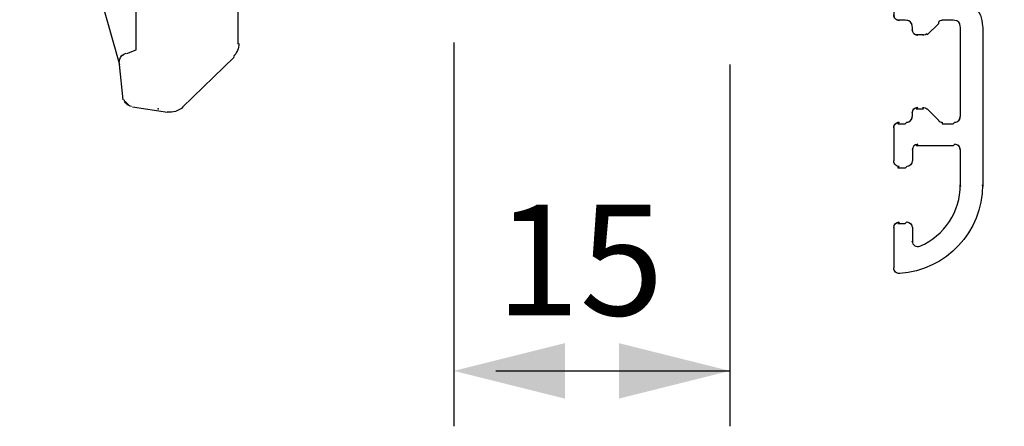
# Model space of a CAD drawing. Extents: x -1608 to -978, y 11 to 318.
# Drawn here: x -1152 to -1125, y 46 to 57 of the extents above; entities that cross this region are included whole.
import ezdxf

# ---------------------------------------------------------------- set-up
doc = ezdxf.new("R2010")
doc.units = 0
doc.header["$MEASUREMENT"] = 0
doc.layers.get('DEFPOINTS').update_dxf_attribs({"linetype": 'CONTINUOUS'})
for name, color, linetype in [('1', 7, 'CONTINUOUS'), ('10', 7, 'CONTINUOUS'), ('4', 7, 'CONTINUOUS'), ('8', 7, 'CONTINUOUS'), ('9', 7, 'CONTINUOUS')]:
    doc.layers.add(name, color=color, linetype=linetype)
doc.styles.add('txt', font='TXT', dxfattribs={"height": 0.2})
doc.dimstyles.new('MSADIM', dxfattribs={"dimtxt": 3, "dimasz": 3, "dimexe": 1.5, "dimexo": 1.5, "dimgap": 1.5, "dimtad": 1, "dimdec": 0, "dimlfac": 2, "dimzin": 2, "dimtxsty": 'txt', "dimcen": 1.5, "dimazin": 3, "dimtfac": 1, "dimtdec": 0, "dimtofl": 0, "dimtmove": 0, "dimatfit": 3, "dimtvp": 1.5, "dimtolj": 1, "dimtzin": 2})

# ---------------------------------------------------------------- blocks, each defined once
blk = doc.blocks.new('SC363902')
at = {"layer": '10', "color": 7, "linetype": 'CONTINUOUS'}
for p, q in [((-0.004000000000132786, 0.01879999999999882), (-0.004000000000132786, 0.01979999999998938)), ((0.006099999999833017, 0.01979999999998938), (-0.004000000000132786, 0.01979999999998938)), ((0.006799999999884676, 0.002200000000001978), (0.006799999999884676, 0.01919999999999789)), ((-0.004000000000132786, 0.01879999999999882), (-0.00680000000011205, 0.01879999999999882)), ((-0.00680000000011205, 0.0163999999999902), (-0.00680000000011205, 0.01879999999999882)), ((-0.00680000000011205, 0.01879999999999882), (-0.00680000000011205, 0.002799999999993474)), ((-0.004000000000132786, 0.01879999999999882), (-0.00680000000011205, 0.01879999999999882)), ((-0.00680000000011205, 0.01879999999999882), (-0.00680000000011205, 0.0163999999999902)), ((-0.00680000000011205, 0.002799999999993474), (-0.004000000000132786, 0.002799999999993474)), ((-0.00680000000011205, 0.002799999999993474), (-0.004000000000132786, 0.002799999999993474)), ((-0.004000000000132786, 0.002799999999993474), (-0.004000000000132786, -0.00370000000000914)), ((-0.004000000000132786, 0.002799999999993474), (-0.004000000000132786, -0.00370000000000914)), ((0.006799999999884676, 0.0017999999999887), (0.006799999999884676, 0.002200000000001978)), ((0.006799999999884676, 0.0017999999999887), (0.006799999999884676, 0.002200000000001978)), ((0.005499999999983629, -0.002700000000004366), (0.006799999999884676, 0.0017999999999887)), ((0.005499999999983629, -0.002700000000004366), (0.006799999999884676, 0.0017999999999887)), ((0.005499999999983629, -0.002700000000004366), (0.001399999999875945, -0.01720000000000255)), ((0.001499999999850843, -0.002700000000004366), (0.005499999999983629, -0.002700000000004366)), ((0.001499999999850843, -0.002700000000004366), (0.005499999999983629, -0.002700000000004366)), ((-0.004000000000132786, -0.00370000000000914), (-0.005000000000109139, -0.00370000000000914)), ((-0.004000000000132786, -0.00370000000000914), (-0.005000000000109139, -0.00370000000000914)), ((-0.005000000000109139, -0.00370000000000914), (-0.005000000000109139, -0.01610000000000866)), ((-0.005000000000109139, -0.00370000000000914), (-0.005000000000109139, -0.01610000000000866)), ((0.0004999999998744897, -0.01640000000000441), (0.0004999999998744897, -0.00370000000000914)), ((0.0004999999998744897, -0.01640000000000441), (0.0004999999998744897, -0.00370000000000914)), ((0.0009999999999763531, -0.01660000000001105), (0.0004999999998744897, -0.01640000000000441)), ((0.0009999999999763531, -0.01660000000001105), (0.0004999999998744897, -0.01640000000000441)), ((0.001199999999926149, -0.01670000000000016), (0.001299999999901047, -0.01670000000000016)), ((0.001199999999926149, -0.01910000000000878), (0.001399999999875945, -0.01720000000000255)), ((0.001199999999926149, -0.01910000000000878), (0.001399999999875945, -0.01720000000000255)), ((-0.001200000000153523, -0.01980000000000359), (0.0006999999998242856, -0.01950000000000784)), ((0.0009000000000014552, -0.01940000000000452), (0.001099999999951251, -0.01919999999999789))]:
    blk.add_line(p, q, dxfattribs=at)
for centre, radius, start, end in [((0.001450075033972098, -0.003719272608122992), 0.001000000000000001, 90, 180), ((0.0009157019949270762, -0.01706164492763662), 0.0004999999999999998, 345.0004888888889, 74.99910000000001), ((0.0009157019949270762, -0.01706164492763662), 0.0004999999999999998, 345.0004888888889, 74.99910000000001), ((0.0006707999052650848, -0.01897551282729637), 0.0005000000000000003, 316.2435944444444, 345.0003611111111), ((0.0006707999052650848, -0.01897551282729637), 0.0005000000000000003, 316.2435944444444, 345.0003611111111), ((0.0006707999052650848, -0.01897551282729637), 0.0005000000000000003, 278.8803666666666, 316.2432611111111), ((0.0006707999052650848, -0.01897551282729637), 0.0005000000000000003, 278.8803666666666, 316.2431222222222)]:
    blk.add_arc(centre, radius, start, end, dxfattribs=at)
at = {"layer": '9', "color": 7, "linetype": 'CONTINUOUS'}
blk.add_line((-0.004800000000159343, -0.01680000000000348), (-0.00200000000018008, -0.01950000000000784), dxfattribs=at)
for centre, radius, start, end in [((0.006125075033878602, 0.0191557273918761), 0.0006250000000000009, 360, 90), ((0.001450075033972098, -0.003719272608122992), 0.001000000000000001, 90, 180), ((-0.004049924966011531, -0.01605505904575466), 0.001000000000000002, 180, 225), ((-0.001323886709769795, -0.01878109730215272), 0.0009999999999999996, 225, 278.881525)]:
    blk.add_arc(centre, radius, start, end, dxfattribs=at)
blk = doc.blocks.new('*O32')
at = {"layer": '1', "color": 7, "linetype": 'CONTINUOUS'}
for p, q in [((-7.146600000000035, 2.856599999999993), (-7.146600000000035, 1.156599999999997)), ((-6.546599999999899, 2.856599999999993), (-6.546599999999899, 1.156599999999997))]:
    blk.add_line(p, q, dxfattribs=at)
blk.add_lwpolyline([(-7.146600000000035, 2.856599999999993), (-7.146600000000035, 5.006999999999998), (-7.1533974074448, 5.048027712394976, -0.414213562373095), (-7.003397407444709, 5.198027712394968), (-7.046599999999899, 5.207000000000001), (-6.546599999999899, 5.207000000000001), (-6.500341638083, 5.19802771239511, -0.2507648949185489), (-6.375534092684347, 5.131232739957049), (-6.346599999999853, 5.106999999999992), (-6.146600000000035, 4.806999999999995), (-6.175534092679527, 4.831232739956938, -0.5990215332436574), (-6.30034163807818, 4.598027712395044), (-6.346599999999853, 4.606999999999992), (-6.446599999999989, 4.606999999999992), (-6.403397407504144, 4.598027712395158, 0.414213562373095), (-6.553397407504235, 4.448027712395067), (-6.546599999999899, 4.407000000000004), (-6.546599999999899, 3.907000000000004), (-6.553397407504235, 3.898027712395113, 0.414213562373095), (-6.403397407504372, 3.748027712395135), (-6.446599999999989, 3.707000000000001), (-0.4465999999999894, 3.707000000000001), (-0.4033974074154685, 3.748027712395036, 0.414213562373095), (-0.2533974074153775, 3.898027712395013), (-0.246599999999944, 3.907000000000004), (-0.246599999999944, 4.407000000000004), (-0.2533974074153775, 4.448027712395067, 0.414213562373095), (-0.4033974074154685, 4.598027712395044), (-0.4465999999999894, 4.606999999999992), (-1.146600000000035, 4.606999999999992), (-1.103397407415514, 4.598027712395044, -0.414213562373095), (-1.253397407415378, 4.748027712395022), (-1.246599999999944, 4.707000000000001), (-1.246599999999944, 5.006999999999998), (-1.253397407415378, 5.048027712394976, -0.414213562373095), (-1.103397407415514, 5.198027712394939), (-1.146600000000035, 5.207000000000001), (0.153400000000147, 5.207000000000001), (0.1966025925844406, 5.198027712395067, -0.414213562373095), (0.3466025925843041, 5.048027712394976), (0.3533999999999651, 5.006999999999998), (0.3533999999999651, 3.907000000000004), (0.3466025925845315, 3.898027712395113, 0.414213562373095), (0.4966025925846225, 3.748027712395135), (0.4534000000001015, 3.707000000000001), (4.553400000000011, 3.707000000000001), (4.596602592448107, 3.748027712395022, 0.414213562373095), (4.746602592447971, 3.898027712395113), (4.753400000000056, 3.907000000000004), (4.753400000000056, 5.907000000000004), (4.746602592444788, 5.930325573823275, 0.2134236453942395), (2.946602590619932, 9.955286943190252, 0.6482315132708707), (2.696602592584441, 9.843483542557927), (2.653400000000147, 9.806999999999995), (2.653400000000147, 8.907000000000004), (2.696602592584441, 8.945704652997641, -0.414213562373095), (2.546602592584577, 8.795704652997664), (2.553400000000011, 8.806999999999995), (2.253400000000056, 8.806999999999995), (2.246602592584622, 8.795704652997664, -0.414213562373095), (2.096602592584532, 8.945704652997641), (2.053400000000011, 8.907000000000004), (2.053400000000011, 10.707), (2.096602592584759, 10.74570465299713, -0.5911031014135897), (2.55712896111686, 10.99914357069998, -0.2569895679438576), (5.346602592585668, 5.930364581932658), (5.353399999999965, 5.907000000000004), (5.353399999999965, -3.493000000000002), (5.346602592468571, -3.451972287813973, 0.414213562373095), (5.496602592468435, -3.601972287813972), (5.453400000000101, -3.593000000000004), (6.353399999999965, -3.593000000000004), (6.396602592380759, -3.601972287814064, -0.414213562373095), (7.146602592380759, -4.351972287814064), (7.153400000000147, -4.393000000000001), (7.153400000000147, -8.693000000000005), (7.146602592401223, -8.65057541797131, -0.3948051465719172), (4.906602590069951, -11.04523614564433, -0.4338920421361368), (4.746602592555519, -10.89556985000733), (4.753400000000056, -10.893), (4.753400000000056, -9.793000000000006), (4.746602592555746, -9.800575418000555, -0.414213562373095), (4.896602592556292, -9.650575418000237), (4.853399999999965, -9.693000000000005), (5.053400000000011, -9.693000000000005), (5.096602592555882, -9.650575418005026, -0.414213562373095), (5.246602592555746, -9.800575418005117), (5.253400000000056, -9.793000000000006), (5.253400000000056, -10.193), (5.246602592555746, -10.16715050671397, 0.5384436479616188), (5.455693537927573, -10.30502095378296, 0.3000151176482326), (6.546602592400859, -8.650575417978388), (6.553400000000011, -8.693000000000005), (6.553400000000011, -7.693000000000005), (6.546602592420641, -7.700575418030873, 0.414213562373095), (6.39660259242055, -7.550575418030775), (6.353399999999965, -7.593000000000004), (5.353399999999965, -7.593000000000004), (5.39660259255561, -7.550575418010673, 0.414213562373095), (5.246602592555746, -7.70057541801043), (5.253400000000056, -7.693000000000005), (5.253400000000056, -7.993000000000002), (5.246602592555519, -8.000575418004935, -0.414213562373095), (5.096602592555882, -8.150575418004571), (5.053400000000011, -8.193000000000005), (4.853399999999965, -8.193000000000005), (4.89660259255561, -8.150575418000507, -0.414213562373095), (4.746602592555746, -8.000575418000416), (4.753400000000056, -7.993000000000002), (4.753400000000056, -7.093000000000004), (4.746602592555519, -7.100575412734528, -0.414213562373095), (4.896602592555382, -6.95057541273453), (4.853399999999965, -6.993000000000002), (5.053400000000011, -6.993000000000002), (5.096602592431509, -6.950575413440752, 0.414213562373095), (5.246602592431373, -6.800575413440754), (5.253400000000056, -6.793000000000006), (5.253400000000056, -6.693000000000005), (5.246602592430236, -6.700575414500229, -0.414213562373095), (5.396602592430099, -6.550575414500223), (5.353399999999965, -6.593000000000004), (5.553400000000011, -6.593000000000004), (5.53447055644574, -6.550575414987073, -0.198912367379658), (5.640536573623649, -6.594509397809091), (5.653400000000147, -6.593000000000004), (5.953400000000101, -6.893000000000001), (5.952668609830425, -6.90664143401569, 0.198912367379658), (6.058734627008562, -6.950575416837708), (6.053400000000011, -6.993000000000002), (6.353399999999965, -6.993000000000002), (6.396602592431464, -6.950575418030752, 0.414213562373095), (6.546602592431327, -6.800575418030775), (6.553400000000011, -6.793000000000006), (6.553400000000011, -4.393000000000001), (6.546602592398358, -4.351972287814064, 0.414213562373095), (6.396602592398267, -4.201972287814066), (6.353399999999965, -4.193000000000005), (6.053400000000011, -4.193000000000005), (6.058734626752084, -4.201972287814066, 0.198912367379658), (5.952668609574175, -4.245906270636084), (5.953400000000101, -4.293000000000006), (5.653400000000147, -4.593000000000004), (5.640536575218448, -4.558038304991953, -0.198912367379658), (5.534470558040539, -4.601972287813972), (5.553400000000011, -4.593000000000004), (5.353399999999965, -4.593000000000004), (5.396602592399404, -4.601972287814064, -0.414213562373095), (5.246602592399313, -4.451972287814066), (5.253400000000056, -4.493000000000002), (5.253400000000056, -4.393000000000001), (5.246602592398176, -4.351972287814064, 0.414213562373095), (5.096602592398312, -4.201972287814066), (5.053400000000011, -4.193000000000005), (4.853399999999965, -4.193000000000005), (4.896602592460795, -4.201972287814066, -0.414213562373095), (4.746602592460931, -4.051972287814067), (4.753400000000056, -4.093000000000004), (4.753400000000056, -3.593000000000004), (4.746602592460931, -3.601972287814064, 0.414213562373095), (4.59660259246084, -3.451972287814066), (4.553400000000011, -3.493000000000002), (3.353399999999965, -3.493000000000002), (3.369806403043185, -3.451972287814066, -0.2679525959563983), (3.23990163982694, -3.376970637754425), (3.253400000000056, -3.393000000000001), (3.053400000000011, -3.093000000000004), (3.066701639826078, -3.076970637754236, -0.5773460351579067), (3.196606403042097, -2.851972287813894), (3.153400000000147, -2.893000000000001), (4.553400000000011, -2.893000000000001), (4.596602592461295, -2.851972287814029, 0.414213562373095), (4.746602592461159, -2.70197228781425), (4.753400000000056, -2.693000000000005), (4.753400000000056, -1.893000000000001), (4.746602592460704, -1.851972287814256, 0.414213562373095), (4.596602592460613, -1.701972287814279), (4.553400000000011, -1.693000000000005), (-6.446599999999989, -1.693000000000005), (-6.403397407538705, -1.701972287814066, 0.414213562373095), (-6.553397407538796, -1.851972287814064), (-6.546599999999899, -1.893000000000001), (-6.546599999999899, -2.693000000000005), (-6.553397407539023, -2.70197228781425, 0.414213562373095), (-6.40339740753916, -2.851972287814057), (-6.446599999999989, -2.893000000000001), (-5.746599999999944, -2.893000000000001), (-5.703401218103863, -2.851972287814043, -0.5773460351579067), (-5.573497407537388, -3.076972287811564), (-5.546599999999899, -3.093000000000004), (-5.746599999999944, -3.393000000000001), (-5.746696454912808, -3.376970637767698, -0.2679525959563983), (-5.8765974075543, -3.451972287814137), (-5.846599999999853, -3.493000000000002), (-7.046599999999899, -3.493000000000002), (-7.003397407444936, -3.451972287814044, -0.414213562373095), (-7.1533974074448, -3.301972287814067), (-7.146600000000035, -3.293000000000006), (-7.146600000000035, 1.156599999999997), (-6.546599999999899, 1.156599999999997), (-6.546599999999899, -0.9930000000000021), (-6.553397407515376, -0.9519722878142503, 0.414213562373095), (-6.403397407515286, -1.101972287814256), (-6.446599999999989, -1.093000000000004), (4.553400000000011, -1.093000000000004), (4.596602592437193, -1.101972287814256, 0.414213562373095), (4.746602592437284, -0.9519722878142503), (4.753400000000056, -0.9930000000000021), (4.753400000000056, 3.006999999999998), (4.746602592437284, 2.998027712395022, 0.414213562373095), (4.596602592437193, 3.148027712395013), (4.553400000000011, 3.106999999999992), (-6.446599999999989, 3.106999999999992), (-6.403397407514831, 3.148027712395113, 0.414213562373095), (-6.553397407514922, 2.998027712395107), (-6.546599999999899, 2.856599999999993), (-7.146600000000035, 2.856599999999993)], format="xyb", dxfattribs=at)
blk.add_lwpolyline([(-6.546599999999899, 2.856599999999993), (-7.146600000000035, 2.856599999999993), (-6.546599999999899, 2.856599999999993)], close=True, dxfattribs=at)
at = {"layer": '4', "color": 7, "linetype": 'CONTINUOUS'}
blk.add_line((-6.546599999999899, 3.006999999999998), (-6.546599999999899, 2.856599999999993), dxfattribs=at)
blk = doc.blocks.new('*N36')
at = {"layer": '1', "color": 7, "linetype": 'CONTINUOUS'}
for p, q in [((-1140.2105, 56.8782), (-1140.2105, 46.4927)), ((-1132.7508, 56.2778), (-1132.7508, 46.4927)), ((-1139.0789, 47.9927), (-1132.7508, 47.9927))]:
    blk.add_line(p, q, dxfattribs=at)
for points in [[(-1137.2105, 47.2427), (-1140.2105, 47.9927), (-1137.2105, 47.2427), (-1137.2105, 48.7427)], [(-1135.7508, 48.7427), (-1132.7508, 47.9927), (-1135.7508, 48.7427), (-1135.7508, 47.2427)]]:
    blk.add_solid(points, dxfattribs=at)
at = {"layer": 'DEFPOINTS', "color": 0, "linetype": 'BYBLOCK'}
for p in [(-1140.2105, 58.3782), (-1132.7508, 57.77780000000001), (-1136.89865, 49.4927), (-1140.2105, 47.9927)]:
    blk.add_point(p, dxfattribs=at).dxf.unprotected_set("ltscale", 0)
at = {"layer": '1', "color": 7, "linetype": 'CONTINUOUS', "insert": (-1139.0789, 49.4927), "char_height": 3, "width": 29.04075, "attachment_point": 7, "style": 'txt'}
blk.add_mtext('{\\A0;15}', dxfattribs=at)
blk = doc.blocks.new('*O75')
at = {"layer": '1', "color": 7, "linetype": 'CONTINUOUS'}
for p, q in [((-7.146600000000035, 2.856599999999993), (-7.146600000000035, 1.156599999999997)), ((-6.546599999999899, 2.856599999999993), (-6.546599999999899, 1.156599999999997))]:
    blk.add_line(p, q, dxfattribs=at)
blk.add_lwpolyline([(-7.146600000000035, 2.856599999999993), (-7.146600000000035, 5.006999999999998), (-7.1533974074448, 5.048027712394976, -0.414213562373095), (-7.003397407444709, 5.198027712394968), (-7.046599999999899, 5.207000000000001), (-6.546599999999899, 5.207000000000001), (-6.500341638083, 5.19802771239511, -0.2507648949185489), (-6.375534092684347, 5.131232739957049), (-6.346599999999853, 5.106999999999992), (-6.146600000000035, 4.806999999999995), (-6.175534092679527, 4.831232739956938, -0.5990215332436574), (-6.30034163807818, 4.598027712395044), (-6.346599999999853, 4.606999999999992), (-6.446599999999989, 4.606999999999992), (-6.403397407504144, 4.598027712395158, 0.414213562373095), (-6.553397407504235, 4.448027712395067), (-6.546599999999899, 4.407000000000004), (-6.546599999999899, 3.907000000000004), (-6.553397407504235, 3.898027712395113, 0.414213562373095), (-6.403397407504372, 3.748027712395135), (-6.446599999999989, 3.707000000000001), (-0.4465999999999894, 3.707000000000001), (-0.4033974074154685, 3.748027712395036, 0.414213562373095), (-0.2533974074153775, 3.898027712395013), (-0.246599999999944, 3.907000000000004), (-0.246599999999944, 4.407000000000004), (-0.2533974074153775, 4.448027712395067, 0.414213562373095), (-0.4033974074154685, 4.598027712395044), (-0.4465999999999894, 4.606999999999992), (-1.146600000000035, 4.606999999999992), (-1.103397407415514, 4.598027712395044, -0.414213562373095), (-1.253397407415378, 4.748027712395022), (-1.246599999999944, 4.707000000000001), (-1.246599999999944, 5.006999999999998), (-1.253397407415378, 5.048027712394976, -0.414213562373095), (-1.103397407415514, 5.198027712394939), (-1.146600000000035, 5.207000000000001), (0.153400000000147, 5.207000000000001), (0.1966025925844406, 5.198027712395067, -0.414213562373095), (0.3466025925843041, 5.048027712394976), (0.3533999999999651, 5.006999999999998), (0.3533999999999651, 3.907000000000004), (0.3466025925845315, 3.898027712395113, 0.414213562373095), (0.4966025925846225, 3.748027712395135), (0.4534000000001015, 3.707000000000001), (4.553400000000011, 3.707000000000001), (4.596602592448107, 3.748027712395022, 0.414213562373095), (4.746602592447971, 3.898027712395113), (4.753400000000056, 3.907000000000004), (4.753400000000056, 5.907000000000004), (4.746602592444788, 5.930325573823275, 0.2134236453942395), (2.946602590619932, 9.955286943190252, 0.6482315132708707), (2.696602592584441, 9.843483542557927), (2.653400000000147, 9.806999999999995), (2.653400000000147, 8.907000000000004), (2.696602592584441, 8.945704652997641, -0.414213562373095), (2.546602592584577, 8.795704652997664), (2.553400000000011, 8.806999999999995), (2.253400000000056, 8.806999999999995), (2.246602592584622, 8.795704652997664, -0.414213562373095), (2.096602592584532, 8.945704652997641), (2.053400000000011, 8.907000000000004), (2.053400000000011, 10.707), (2.096602592584759, 10.74570465299713, -0.5911031014135897), (2.55712896111686, 10.99914357069998, -0.2569895679438576), (5.346602592585668, 5.930364581932658), (5.353399999999965, 5.907000000000004), (5.353399999999965, -3.493000000000002), (5.346602592468571, -3.451972287813973, 0.414213562373095), (5.496602592468435, -3.601972287813972), (5.453400000000101, -3.593000000000004), (6.353399999999965, -3.593000000000004), (6.396602592380759, -3.601972287814064, -0.414213562373095), (7.146602592380759, -4.351972287814064), (7.153400000000147, -4.393000000000001), (7.153400000000147, -8.693000000000005), (7.146602592401223, -8.65057541797131, -0.3948051465719172), (4.906602590069951, -11.04523614564433, -0.4338920421361368), (4.746602592555519, -10.89556985000733), (4.753400000000056, -10.893), (4.753400000000056, -9.793000000000006), (4.746602592555746, -9.800575418000555, -0.414213562373095), (4.896602592556292, -9.650575418000237), (4.853399999999965, -9.693000000000005), (5.053400000000011, -9.693000000000005), (5.096602592555882, -9.650575418005026, -0.414213562373095), (5.246602592555746, -9.800575418005117), (5.253400000000056, -9.793000000000006), (5.253400000000056, -10.193), (5.246602592555746, -10.16715050671397, 0.5384436479616188), (5.455693537927573, -10.30502095378296, 0.3000151176482326), (6.546602592400859, -8.650575417978388), (6.553400000000011, -8.693000000000005), (6.553400000000011, -7.693000000000005), (6.546602592420641, -7.700575418030873, 0.414213562373095), (6.39660259242055, -7.550575418030775), (6.353399999999965, -7.593000000000004), (5.353399999999965, -7.593000000000004), (5.39660259255561, -7.550575418010673, 0.414213562373095), (5.246602592555746, -7.70057541801043), (5.253400000000056, -7.693000000000005), (5.253400000000056, -7.993000000000002), (5.246602592555519, -8.000575418004935, -0.414213562373095), (5.096602592555882, -8.150575418004571), (5.053400000000011, -8.193000000000005), (4.853399999999965, -8.193000000000005), (4.89660259255561, -8.150575418000507, -0.414213562373095), (4.746602592555746, -8.000575418000416), (4.753400000000056, -7.993000000000002), (4.753400000000056, -7.093000000000004), (4.746602592555519, -7.100575412734528, -0.414213562373095), (4.896602592555382, -6.95057541273453), (4.853399999999965, -6.993000000000002), (5.053400000000011, -6.993000000000002), (5.096602592431509, -6.950575413440752, 0.414213562373095), (5.246602592431373, -6.800575413440754), (5.253400000000056, -6.793000000000006), (5.253400000000056, -6.693000000000005), (5.246602592430236, -6.700575414500229, -0.414213562373095), (5.396602592430099, -6.550575414500223), (5.353399999999965, -6.593000000000004), (5.553400000000011, -6.593000000000004), (5.53447055644574, -6.550575414987073, -0.198912367379658), (5.640536573623649, -6.594509397809091), (5.653400000000147, -6.593000000000004), (5.953400000000101, -6.893000000000001), (5.952668609830425, -6.90664143401569, 0.198912367379658), (6.058734627008562, -6.950575416837708), (6.053400000000011, -6.993000000000002), (6.353399999999965, -6.993000000000002), (6.396602592431464, -6.950575418030752, 0.414213562373095), (6.546602592431327, -6.800575418030775), (6.553400000000011, -6.793000000000006), (6.553400000000011, -4.393000000000001), (6.546602592398358, -4.351972287814064, 0.414213562373095), (6.396602592398267, -4.201972287814066), (6.353399999999965, -4.193000000000005), (6.053400000000011, -4.193000000000005), (6.058734626752084, -4.201972287814066, 0.198912367379658), (5.952668609574175, -4.245906270636084), (5.953400000000101, -4.293000000000006), (5.653400000000147, -4.593000000000004), (5.640536575218448, -4.558038304991953, -0.198912367379658), (5.534470558040539, -4.601972287813972), (5.553400000000011, -4.593000000000004), (5.353399999999965, -4.593000000000004), (5.396602592399404, -4.601972287814064, -0.414213562373095), (5.246602592399313, -4.451972287814066), (5.253400000000056, -4.493000000000002), (5.253400000000056, -4.393000000000001), (5.246602592398176, -4.351972287814064, 0.414213562373095), (5.096602592398312, -4.201972287814066), (5.053400000000011, -4.193000000000005), (4.853399999999965, -4.193000000000005), (4.896602592460795, -4.201972287814066, -0.414213562373095), (4.746602592460931, -4.051972287814067), (4.753400000000056, -4.093000000000004), (4.753400000000056, -3.593000000000004), (4.746602592460931, -3.601972287814064, 0.414213562373095), (4.59660259246084, -3.451972287814066), (4.553400000000011, -3.493000000000002), (3.353399999999965, -3.493000000000002), (3.369806403043185, -3.451972287814066, -0.2679525959563983), (3.23990163982694, -3.376970637754425), (3.253400000000056, -3.393000000000001), (3.053400000000011, -3.093000000000004), (3.066701639826078, -3.076970637754236, -0.5773460351579067), (3.196606403042097, -2.851972287813894), (3.153400000000147, -2.893000000000001), (4.553400000000011, -2.893000000000001), (4.596602592461295, -2.851972287814029, 0.414213562373095), (4.746602592461159, -2.70197228781425), (4.753400000000056, -2.693000000000005), (4.753400000000056, -1.893000000000001), (4.746602592460704, -1.851972287814256, 0.414213562373095), (4.596602592460613, -1.701972287814279), (4.553400000000011, -1.693000000000005), (-6.446599999999989, -1.693000000000005), (-6.403397407538705, -1.701972287814066, 0.414213562373095), (-6.553397407538796, -1.851972287814064), (-6.546599999999899, -1.893000000000001), (-6.546599999999899, -2.693000000000005), (-6.553397407539023, -2.70197228781425, 0.414213562373095), (-6.40339740753916, -2.851972287814057), (-6.446599999999989, -2.893000000000001), (-5.746599999999944, -2.893000000000001), (-5.703401218103863, -2.851972287814043, -0.5773460351579067), (-5.573497407537388, -3.076972287811564), (-5.546599999999899, -3.093000000000004), (-5.746599999999944, -3.393000000000001), (-5.746696454912808, -3.376970637767698, -0.2679525959563983), (-5.8765974075543, -3.451972287814137), (-5.846599999999853, -3.493000000000002), (-7.046599999999899, -3.493000000000002), (-7.003397407444936, -3.451972287814044, -0.414213562373095), (-7.1533974074448, -3.301972287814067), (-7.146600000000035, -3.293000000000006), (-7.146600000000035, 1.156599999999997), (-6.546599999999899, 1.156599999999997), (-6.546599999999899, -0.9930000000000021), (-6.553397407515376, -0.9519722878142503, 0.414213562373095), (-6.403397407515286, -1.101972287814256), (-6.446599999999989, -1.093000000000004), (4.553400000000011, -1.093000000000004), (4.596602592437193, -1.101972287814256, 0.414213562373095), (4.746602592437284, -0.9519722878142503), (4.753400000000056, -0.9930000000000021), (4.753400000000056, 3.006999999999998), (4.746602592437284, 2.998027712395022, 0.414213562373095), (4.596602592437193, 3.148027712395013), (4.553400000000011, 3.106999999999992), (-6.446599999999989, 3.106999999999992), (-6.403397407514831, 3.148027712395113, 0.414213562373095), (-6.553397407514922, 2.998027712395107), (-6.546599999999899, 2.856599999999993), (-7.146600000000035, 2.856599999999993)], format="xyb", dxfattribs=at)
blk.add_lwpolyline([(-6.546599999999899, 2.856599999999993), (-7.146600000000035, 2.856599999999993), (-6.546599999999899, 2.856599999999993)], close=True, dxfattribs=at)
at = {"layer": '4', "color": 7, "linetype": 'CONTINUOUS'}
blk.add_line((-6.546599999999899, 3.006999999999998), (-6.546599999999899, 2.856599999999993), dxfattribs=at)
blk = doc.blocks.new('*N79')
at = {"layer": '1', "color": 7, "linetype": 'CONTINUOUS'}
for p, q in [((-1140.2105, 56.8782), (-1140.2105, 46.4927)), ((-1132.750755592517, 56.27784999847407), (-1132.750755592517, 46.4927)), ((-1139.0789, 47.9927), (-1132.750755592517, 47.9927))]:
    blk.add_line(p, q, dxfattribs=at)
for points in [[(-1137.2105, 47.2427), (-1140.2105, 47.9927), (-1137.2105, 47.2427), (-1137.2105, 48.7427)], [(-1135.750755592517, 48.7427), (-1132.750755592517, 47.9927), (-1135.750755592517, 48.7427), (-1135.750755592517, 47.2427)]]:
    blk.add_solid(points, dxfattribs=at)
at = {"layer": 'DEFPOINTS', "color": 0, "linetype": 'BYBLOCK'}
for p in [(-1140.2105, 58.3782), (-1132.750755592517, 57.77784999847407), (-1136.89865, 49.4927), (-1140.2105, 47.9927)]:
    blk.add_point(p, dxfattribs=at).dxf.unprotected_set("ltscale", 0)
at = {"layer": '1', "color": 7, "linetype": 'CONTINUOUS', "insert": (-1139.0789, 49.4927), "char_height": 3, "width": 29.04075, "attachment_point": 7, "style": 'txt'}
blk.add_mtext('{\\A0;15}', dxfattribs=at)

msp = doc.modelspace()

# ---------------------------------------------------------------- linework, layer by layer
at = {"layer": '4', "color": 7, "linetype": 'CONTINUOUS'}
for points in [[(-1126.667297407619, 58.06922771218594, -0.414213562373095), (-1125.917297407619, 57.31922771218594), (-1125.9105, 57.27820000000001), (-1125.9105, 52.9782), (-1125.917297407599, 53.0206245820287, -0.3948051465719172), (-1128.15729740993, 50.62596385435567, -0.4338920421361368), (-1128.317297407445, 50.77563014999267)], [(-1126.667297407619, 58.06922771218594, -0.414213562373095), (-1125.917297407619, 57.31922771218594), (-1125.9105, 57.27820000000001), (-1125.9105, 52.9782), (-1125.917297407599, 53.0206245820287, -0.3948051465719172), (-1128.15729740993, 50.62596385435567, -0.4338920421361368), (-1128.317297407445, 50.77563014999267)], [(-1128.3105, 50.77820000000001), (-1128.3105, 51.8782), (-1128.317297407444, 51.87062458199945, -0.414213562373095), (-1128.167297407444, 52.02062458199977), (-1128.2105, 51.9782), (-1128.0105, 51.9782), (-1127.967297407444, 52.02062458199498, -0.414213562373095), (-1127.817297407444, 51.87062458199489), (-1127.8105, 51.8782), (-1127.8105, 51.4782), (-1127.817297407444, 51.50404949328604, 0.5384436479616188), (-1127.608206462073, 51.36617904621705, 0.3000151176482326), (-1126.517297407599, 53.02062458202162), (-1126.5105, 52.9782), (-1126.5105, 53.9782), (-1126.517297407579, 53.97062458196913, 0.414213562373095), (-1126.66729740758, 54.12062458196923), (-1126.7105, 54.0782), (-1127.7105, 54.0782), (-1127.667297407444, 54.12062458198933, 0.414213562373095), (-1127.817297407444, 53.97062458198958), (-1127.8105, 53.9782), (-1127.8105, 53.6782), (-1127.817297407445, 53.67062458199507, -0.414213562373095), (-1127.967297407444, 53.52062458199543), (-1128.0105, 53.4782), (-1128.2105, 53.4782), (-1128.167297407444, 53.5206245819995, -0.414213562373095), (-1128.317297407444, 53.67062458199959), (-1128.3105, 53.6782), (-1128.3105, 54.5782), (-1128.317297407445, 54.57062458726548, -0.414213562373095), (-1128.167297407445, 54.72062458726548), (-1128.2105, 54.6782), (-1128.0105, 54.6782), (-1127.967297407569, 54.72062458655925, 0.414213562373095), (-1127.817297407569, 54.87062458655925), (-1127.8105, 54.8782), (-1127.8105, 54.9782), (-1127.81729740757, 54.97062458549978, -0.414213562373095), (-1127.66729740757, 55.12062458549978), (-1127.7105, 55.0782), (-1127.5105, 55.0782), (-1127.529429443554, 55.12062458501293, -0.198912367379658), (-1127.423363426376, 55.07669060219092), (-1127.4105, 55.0782), (-1127.1105, 54.77820000000001), (-1127.11123139017, 54.76455856598432, 0.198912367379658), (-1127.005165372992, 54.7206245831623), (-1127.0105, 54.6782), (-1126.7105, 54.6782), (-1126.667297407569, 54.72062458196925, 0.414213562373095), (-1126.517297407569, 54.87062458196923), (-1126.5105, 54.8782), (-1126.5105, 57.27820000000001), (-1126.517297407602, 57.31922771218594, 0.414213562373095), (-1126.667297407602, 57.46922771218594), (-1126.7105, 57.4782), (-1127.0105, 57.4782), (-1127.005165373248, 57.46922771218594, 0.198912367379658), (-1127.111231390426, 57.42529372936392), (-1127.1105, 57.3782), (-1127.4105, 57.0782), (-1127.423363424782, 57.11316169500805, -0.198912367379658), (-1127.52942944196, 57.06922771218603), (-1127.5105, 57.0782), (-1127.7105, 57.0782), (-1127.667297407601, 57.06922771218594, -0.414213562373095), (-1127.817297407601, 57.21922771218594), (-1127.8105, 57.1782), (-1127.8105, 57.27820000000001), (-1127.817297407602, 57.31922771218594, 0.414213562373095), (-1127.967297407602, 57.46922771218594), (-1128.0105, 57.4782), (-1128.2105, 57.4782), (-1128.167297407539, 57.46922771218594, -0.414213562373095), (-1128.317297407539, 57.61922771218594)], [(-1128.3105, 50.77820000000001), (-1128.3105, 51.8782), (-1128.317297407444, 51.87062458199945, -0.414213562373095), (-1128.167297407444, 52.02062458199977), (-1128.2105, 51.9782), (-1128.0105, 51.9782), (-1127.967297407444, 52.02062458199498, -0.414213562373095), (-1127.817297407444, 51.87062458199489), (-1127.8105, 51.8782), (-1127.8105, 51.4782), (-1127.817297407444, 51.50404949328604, 0.5384436479616188), (-1127.608206462073, 51.36617904621705, 0.3000151176482326), (-1126.517297407599, 53.02062458202162), (-1126.5105, 52.9782), (-1126.5105, 53.9782), (-1126.517297407579, 53.97062458196913, 0.414213562373095), (-1126.66729740758, 54.12062458196923), (-1126.7105, 54.0782), (-1127.7105, 54.0782), (-1127.667297407444, 54.12062458198933, 0.414213562373095), (-1127.817297407444, 53.97062458198958), (-1127.8105, 53.9782), (-1127.8105, 53.6782), (-1127.817297407445, 53.67062458199507, -0.414213562373095), (-1127.967297407444, 53.52062458199543), (-1128.0105, 53.4782), (-1128.2105, 53.4782), (-1128.167297407444, 53.5206245819995, -0.414213562373095), (-1128.317297407444, 53.67062458199959), (-1128.3105, 53.6782), (-1128.3105, 54.5782), (-1128.317297407445, 54.57062458726548, -0.414213562373095), (-1128.167297407445, 54.72062458726548), (-1128.2105, 54.6782), (-1128.0105, 54.6782), (-1127.967297407569, 54.72062458655925, 0.414213562373095), (-1127.817297407569, 54.87062458655925), (-1127.8105, 54.8782), (-1127.8105, 54.9782), (-1127.81729740757, 54.97062458549978, -0.414213562373095), (-1127.66729740757, 55.12062458549978), (-1127.7105, 55.0782), (-1127.5105, 55.0782), (-1127.529429443554, 55.12062458501293, -0.198912367379658), (-1127.423363426376, 55.07669060219092), (-1127.4105, 55.0782), (-1127.1105, 54.77820000000001), (-1127.11123139017, 54.76455856598432, 0.198912367379658), (-1127.005165372992, 54.7206245831623), (-1127.0105, 54.6782), (-1126.7105, 54.6782), (-1126.667297407569, 54.72062458196925, 0.414213562373095), (-1126.517297407569, 54.87062458196923), (-1126.5105, 54.8782), (-1126.5105, 57.27820000000001), (-1126.517297407602, 57.31922771218594, 0.414213562373095), (-1126.667297407602, 57.46922771218594), (-1126.7105, 57.4782), (-1127.0105, 57.4782), (-1127.005165373248, 57.46922771218594, 0.198912367379658), (-1127.111231390426, 57.42529372936392), (-1127.1105, 57.3782), (-1127.4105, 57.0782), (-1127.423363424782, 57.11316169500805, -0.198912367379658), (-1127.52942944196, 57.06922771218603), (-1127.5105, 57.0782), (-1127.7105, 57.0782), (-1127.667297407601, 57.06922771218594, -0.414213562373095), (-1127.817297407601, 57.21922771218594), (-1127.8105, 57.1782), (-1127.8105, 57.27820000000001), (-1127.817297407602, 57.31922771218594, 0.414213562373095), (-1127.967297407602, 57.46922771218594), (-1128.0105, 57.4782), (-1128.2105, 57.4782), (-1128.167297407539, 57.46922771218594, -0.414213562373095), (-1128.317297407539, 57.61922771218594)]]:
    msp.add_lwpolyline(points, format="xyb", dxfattribs=at)
at = {"layer": '8', "color": 7, "linetype": 'CONTINUOUS'}
msp.add_point((-1148.210512964263, 55.07817945799127), dxfattribs=at)
msp.add_point((-1148.210512964263, 55.07817945799127), dxfattribs=at)

# ---------------------------------------------------------------- block references
at = {"layer": '1', "color": 7, "linetype": 'CONTINUOUS'}
for name in ['*O32', '*O75']:
    msp.add_blockref(name, (-1133.0639, 61.67120000000001), dxfattribs=at)
at = {"layer": '9', "color": 7, "linetype": 'CONTINUOUS', "xscale": 500, "yscale": -500, "rotation": 180}
msp.add_blockref('SC363902', (-1148.5508, 64.87780000000001), dxfattribs=at)
msp.add_blockref('SC363902', (-1148.5508, 64.87780000000001), dxfattribs=at)

# ---------------------------------------------------------------- dimensions: what is measured, and where the dimension line sits
at = {"layer": '1', "color": 7, "linetype": 'CONTINUOUS'}
for p1, picture in [((-1132.7508, 57.77780000000001), '*N36'), ((-1132.750755592517, 57.77784999847407), '*N79')]:
    dim = msp.add_linear_dim(base=(-1140.2105, 47.9927), p1=p1, p2=(-1140.2105, 58.3782), dimstyle='MSADIM', dxfattribs=at)
    dim.commit()
    dim.dimension.update_dxf_attribs({"geometry": picture, "text_midpoint": (-1136.89865, 49.4927), "dimtype": 160})

doc.saveas('drawing.dxf')
